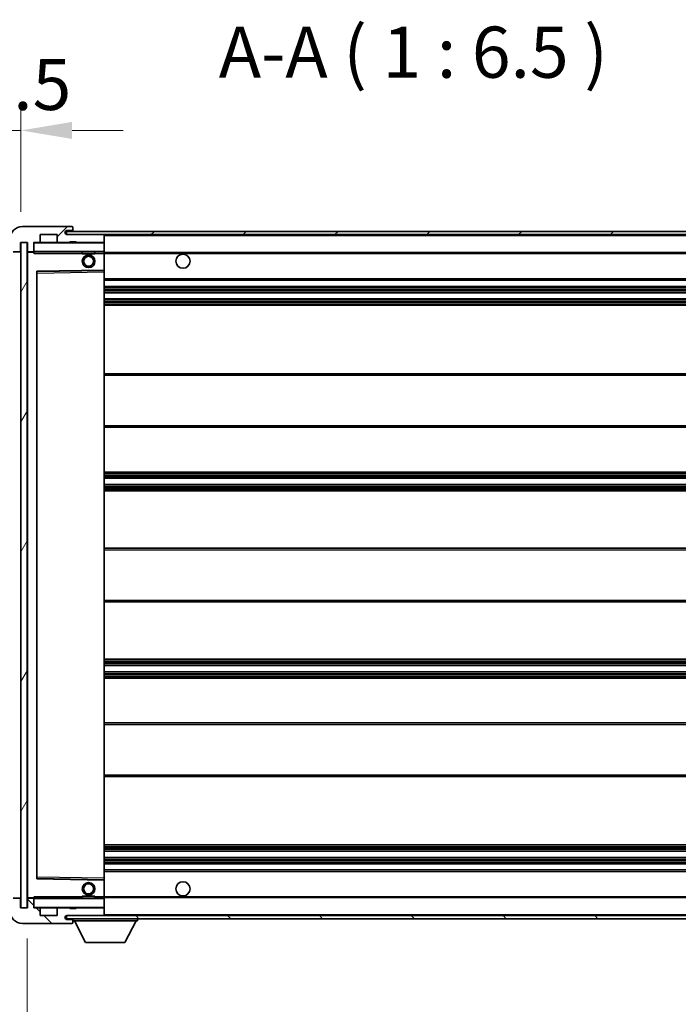
# Model space of a CAD drawing. Units: millimetres. Extents: x 8 to 13959, y 5 to 1831.
# Drawn here: x 3857 to 4066, y 1278 to 1591 of the extents above; entities that cross this region are included whole.
import ezdxf

# ---------------------------------------------------------------- set-up
doc = ezdxf.new("R2010")
doc.units = ezdxf.units.MM
for name, color, linetype, lineweight in [('Dimension (ISO)', 7, 'Continuous', 18), ('Dimension (ISO) @ 1', 7, 'Continuous', 18), ('Symbol (ISO)', 7, 'Continuous', 18), ('Symbol (ISO) @ 1', 7, 'Continuous', 18), ('Visible (ISO)', 7, 'Continuous', 35), ('Visible Narrow (ISO)', 7, 'Continuous', 25)]:
    doc.layers.add(name, color=color, linetype=linetype, lineweight=lineweight)
doc.layers.add('Hatch (ISO)', color=1, linetype='Continuous', lineweight=18, true_color=0xff0000)
doc.styles.add('Note Text (TK)', font='MS PGothic.ttf')
doc.dimstyles.new('Default - Method 1b (TK)', dxfattribs={"dimscale": 6, "dimtxt": 2.5, "dimasz": 2.5, "dimexe": 1, "dimexo": 1.5, "dimgap": 1, "dimtad": 1, "dimtoh": 1, "dimrnd": 1e-08, "dimdsep": 46, "dimtxsty": 'Note Text (TK)', "dimcen": 0.09, "dimdle": 5, "dimclrd": 100, "dimclre": 100, "dimclrt": 7, "dimadec": 1, "dimazin": 1, "dimtfac": 1, "dimtmove": 0, "dimatfit": 3, "dimfxl": 0, "dimtolj": 1, "dimlwd": -1, "dimlwe": -1, "dimarcsym": 0})
doc.dimstyles.new('Default - Method 1b (TK)$7', dxfattribs={"dimscale": 6, "dimtxt": 2.5, "dimasz": 2.5, "dimexe": 1, "dimexo": 1.5, "dimgap": 1, "dimtad": 1, "dimtoh": 1, "dimrnd": 1e-08, "dimdsep": 46, "dimtxsty": 'Note Text (TK)', "dimcen": 0.09, "dimdle": 5, "dimclrd": 256, "dimclre": 100, "dimclrt": 7, "dimadec": 1, "dimazin": 1, "dimtfac": 1, "dimtmove": 0, "dimatfit": 3, "dimfxl": 0, "dimtolj": 1, "dimlwd": -1, "dimlwe": -1, "dimarcsym": 0})
pattern_1 = [(45, (2270.133, -47.48), (-14.59292, 14.59292), [])]
pattern_2 = [(135.0002, (2270.133, -47.48), (-14.59286, -14.59297), [])]

# ---------------------------------------------------------------- blocks, each defined once
blk = doc.blocks.new('*D105')
at = {"layer": 'Defpoints', "color": 0, "transparency": 16777216}
for p in [(3859.09, 1308.54), (4184.09, 1308.64), (4184.09, 1230.64)]:
    blk.add_point(p, dxfattribs=at)
at = {"layer": 'Dimension (ISO)', "color": 100, "transparency": 16777216}
for p, q in [((4184.09, 1298.89), (4184.09, 1224.14)), ((3859.09, 1298.79), (3859.09, 1224.14)), ((3875.34, 1230.64), (4167.84, 1230.64))]:
    blk.add_line(p, q, dxfattribs=at)
for points in [[(3875.34, 1233.35), (3875.34, 1227.93), (3859.09, 1230.64)], [(4167.84, 1233.35), (4167.84, 1227.93), (4184.09, 1230.64)]]:
    blk.add_solid(points, dxfattribs=at)
at = {"layer": 'Dimension (ISO)', "color": 7, "transparency": 16777216, "insert": (3898.24, 1247.85), "char_height": 16.25, "attachment_point": 4, "style": 'Note Text (TK)'}
blk.add_mtext('\\A1;\\fＭＳ Ｐゴシック|b0|i0;\\H16.2500;有効寸法 / Max dim. 325', dxfattribs=at)
blk = doc.blocks.new('*D108')
at = {"layer": 'Defpoints', "color": 0, "transparency": 16777216}
for p in [(3857.09, 1555.62), (3853.59, 1521.04), (3857.09, 1520.04)]:
    blk.add_point(p, dxfattribs=at)
at = {"layer": 'Dimension (ISO)', "color": 100, "transparency": 16777216}
for p, q in [((3853.59, 1530.79), (3853.59, 1562.12)), ((3857.09, 1529.79), (3857.09, 1562.12)), ((3837.34, 1555.62), (3821.09, 1555.62)), ((3853.59, 1555.62), (3857.09, 1555.62)), ((3873.34, 1555.62), (3889.59, 1555.62))]:
    blk.add_line(p, q, dxfattribs=at)
for points in [[(3837.34, 1558.33), (3837.34, 1552.92), (3853.59, 1555.62)], [(3873.34, 1558.33), (3873.34, 1552.92), (3857.09, 1555.62)]]:
    blk.add_solid(points, dxfattribs=at)
at = {"layer": 'Dimension (ISO)', "color": 7, "transparency": 16777216, "insert": (3842.32, 1570.25), "char_height": 16.25, "attachment_point": 4, "style": 'Note Text (TK)'}
blk.add_mtext('\\A1;3.5', dxfattribs=at)

msp = doc.modelspace()

# ---------------------------------------------------------------- hatches: boundary and pattern name
at = {"layer": 'Hatch (ISO)'}
h = msp.add_hatch(dxfattribs=at)
h.set_pattern_fill('ANSI31', color=256, scale=165.1, style=0)
h.set_pattern_definition(pattern_1)
edge = h.paths.add_edge_path()
edge.add_ellipse((3860.8907, 1517.343), major_axis=(0, -0.3), ratio=1, start_angle=0, end_angle=90)
edge.add_line((3861.1907, 1517.343), (3861.1907, 1520.043))
edge.add_line((3861.1907, 1520.043), (3862.8907, 1520.043))
edge.add_ellipse((3862.8907, 1520.343), major_axis=(0, -0.3), ratio=1, start_angle=0, end_angle=90)
edge.add_line((3863.1907, 1520.343), (3863.1907, 1522.543))
edge.add_line((3863.1907, 1522.543), (3868.5907, 1522.543))
edge.add_line((3868.5907, 1522.543), (3868.5907, 1520.343))
edge.add_ellipse((3868.8907, 1520.343), major_axis=(-0.3, 0), ratio=1, start_angle=0, end_angle=90)
edge.add_line((3868.8907, 1520.043), (3872.5907, 1520.043))
edge.add_line((3872.5907, 1520.043), (3872.5907, 1520.243))
edge.add_line((3872.5907, 1520.243), (3874.5907, 1520.243))
edge.add_line((3874.5907, 1520.243), (3874.5907, 1520.043))
edge.add_line((3874.5907, 1520.043), (3883.2907, 1520.043))
edge.add_ellipse((3883.2907, 1520.343), major_axis=(0, -0.3), ratio=1, start_angle=0, end_angle=90)
edge.add_line((3883.5907, 1520.343), (3883.5907, 1522.243))
edge.add_ellipse((3883.2907, 1522.243), major_axis=(0.3, 0), ratio=1, start_angle=0, end_angle=90)
edge.add_line((3883.2907, 1522.543), (3871.7157, 1522.543))
edge.add_ellipse((3871.7157, 1523.168), major_axis=(0, -0.625), ratio=1, start_angle=348.463041, end_angle=360, ccw=False)
edge.add_ellipse((3871.7157, 1523.168), major_axis=(-0.125, -0.6124), ratio=1, start_angle=191.536959, end_angle=360, ccw=False)
edge.add_line((3871.7157, 1523.793), (3873.0907, 1523.793))
edge.add_ellipse((3873.0907, 1524.293), major_axis=(0, -0.5), ratio=1, start_angle=0, end_angle=90)
edge.add_line((3873.5907, 1524.293), (3873.5907, 1524.743))
edge.add_ellipse((3873.2907, 1524.743), major_axis=(0.3, 0), ratio=1, start_angle=0, end_angle=90)
edge.add_line((3873.2907, 1525.043), (3857.5907, 1525.043))
edge.add_ellipse((3857.5907, 1521.043), major_axis=(0, 4), ratio=1, start_angle=0, end_angle=90)
edge.add_line((3853.5907, 1521.043), (3853.5907, 1518.043))
edge.add_ellipse((3854.5907, 1518.043), major_axis=(-1, 0), ratio=1, start_angle=0, end_angle=90)
edge.add_line((3854.5907, 1517.043), (3856.6907, 1517.043))
edge.add_ellipse((3856.6907, 1517.343), major_axis=(0, -0.3), ratio=1, start_angle=0, end_angle=90)
edge.add_line((3856.9907, 1517.343), (3856.9907, 1520.043))
edge.add_line((3856.9907, 1520.043), (3857.0907, 1520.043))
edge.add_line((3857.0907, 1520.043), (3859.0907, 1520.043))
edge.add_line((3859.0907, 1520.043), (3859.1907, 1520.043))
edge.add_line((3859.1907, 1520.043), (3859.1907, 1517.343))
edge.add_ellipse((3859.4907, 1517.343), major_axis=(-0.3, 0), ratio=1, start_angle=0, end_angle=90)
edge.add_line((3859.4907, 1517.043), (3860.8907, 1517.043))
h = msp.add_hatch(dxfattribs=at)
h.set_pattern_fill('ANSI31', color=256, scale=165.1, style=0)
h.set_pattern_definition(pattern_1)
edge = h.paths.add_edge_path()
edge.add_line((4191.0907, 1517.793), (4186.0907, 1517.793))
edge.add_line((4186.0907, 1517.793), (4186.0907, 1516.793))
edge.add_line((4186.0907, 1516.793), (4191.0907, 1516.793))
edge.add_ellipse((4191.0907, 1518.293), major_axis=(0, -1.5), ratio=1, start_angle=0, end_angle=90)
edge.add_line((4192.5907, 1518.293), (4192.5907, 1522.043))
edge.add_ellipse((4191.0907, 1522.043), major_axis=(1.5, 0), ratio=1, start_angle=0, end_angle=90)
edge.add_line((4191.0907, 1523.543), (3871.5907, 1523.543))
edge.add_line((3871.5907, 1523.543), (3871.5907, 1522.5557))
edge.add_line((3871.5907, 1522.5557), (3871.5907, 1522.543))
edge.add_line((3871.5907, 1522.543), (3871.7157, 1522.543))
edge.add_line((3871.7157, 1522.543), (3883.2907, 1522.543))
edge.add_line((3883.2907, 1522.543), (4171.5907, 1522.543))
edge.add_line((4171.5907, 1522.543), (4177.4907, 1522.543))
edge.add_line((4177.4907, 1522.543), (4183.9907, 1522.543))
edge.add_line((4183.9907, 1522.543), (4190.5907, 1522.543))
edge.add_line((4190.5907, 1522.543), (4191.0907, 1522.543))
edge.add_ellipse((4191.0907, 1522.043), major_axis=(0, 0.5), ratio=1, start_angle=270, end_angle=360, ccw=False)
edge.add_line((4191.5907, 1522.043), (4191.5907, 1518.293))
edge.add_ellipse((4191.0907, 1518.293), major_axis=(0.5, 0), ratio=1, start_angle=270, end_angle=360, ccw=False)
h = msp.add_hatch(dxfattribs=at)
h.set_pattern_fill('ANSI31', color=256, scale=165.1, angle=14.999978, style=0)
h.set_pattern_definition([(60, (2270.133, -47.48), (-17.8726, 10.31876), [])])
h.paths.add_polyline_path([(3859.0907, 1520.043), (3857.0907, 1520.043), (3857.0907, 1308.543), (3859.0907, 1308.543)])
h = msp.add_hatch(dxfattribs=at)
h.set_pattern_fill('ANSI31', color=256, scale=165.1, angle=90.00021, style=0)
h.set_pattern_definition(pattern_2)
edge = h.paths.add_edge_path()
edge.add_ellipse((3860.8907, 1311.243), major_axis=(0.3, 0), ratio=1, start_angle=0, end_angle=90)
edge.add_line((3860.8907, 1311.543), (3859.4907, 1311.543))
edge.add_ellipse((3859.4907, 1311.243), major_axis=(0, 0.3), ratio=1, start_angle=0, end_angle=90)
edge.add_line((3859.1907, 1311.243), (3859.1907, 1308.543))
edge.add_line((3859.1907, 1308.543), (3859.0907, 1308.543))
edge.add_line((3859.0907, 1308.543), (3857.0907, 1308.543))
edge.add_line((3857.0907, 1308.543), (3856.9907, 1308.543))
edge.add_line((3856.9907, 1308.543), (3856.9907, 1311.243))
edge.add_ellipse((3856.6907, 1311.243), major_axis=(0.3, 0), ratio=1, start_angle=0, end_angle=90)
edge.add_line((3856.6907, 1311.543), (3854.5907, 1311.543))
edge.add_ellipse((3854.5907, 1310.543), major_axis=(0, 1), ratio=1, start_angle=0, end_angle=90)
edge.add_line((3853.5907, 1310.543), (3853.5907, 1307.543))
edge.add_ellipse((3857.5907, 1307.543), major_axis=(-4, 0), ratio=1, start_angle=0, end_angle=90)
edge.add_line((3857.5907, 1303.543), (3873.2907, 1303.543))
edge.add_ellipse((3873.2907, 1303.843), major_axis=(0, -0.3), ratio=1, start_angle=0, end_angle=90)
edge.add_line((3873.5907, 1303.843), (3873.5907, 1304.293))
edge.add_ellipse((3873.0907, 1304.293), major_axis=(0.5, 0), ratio=1, start_angle=0, end_angle=90)
edge.add_line((3873.0907, 1304.793), (3871.7157, 1304.793))
edge.add_ellipse((3871.7157, 1305.418), major_axis=(0, -0.625), ratio=1, start_angle=191.536959, end_angle=360, ccw=False)
edge.add_ellipse((3871.7157, 1305.418), major_axis=(-0.125, 0.6124), ratio=1, start_angle=348.463041, end_angle=360, ccw=False)
edge.add_line((3871.7157, 1306.043), (3883.2907, 1306.043))
edge.add_ellipse((3883.2907, 1306.343), major_axis=(0, -0.3), ratio=1, start_angle=0, end_angle=90)
edge.add_line((3883.5907, 1306.343), (3883.5907, 1308.243))
edge.add_ellipse((3883.2907, 1308.243), major_axis=(0.3, 0), ratio=1, start_angle=0, end_angle=90)
edge.add_line((3883.2907, 1308.543), (3874.5907, 1308.543))
edge.add_line((3874.5907, 1308.543), (3874.5907, 1308.343))
edge.add_line((3874.5907, 1308.343), (3872.5907, 1308.343))
edge.add_line((3872.5907, 1308.343), (3872.5907, 1308.543))
edge.add_line((3872.5907, 1308.543), (3868.8907, 1308.543))
edge.add_ellipse((3868.8907, 1308.243), major_axis=(0, 0.3), ratio=1, start_angle=0, end_angle=90)
edge.add_line((3868.5907, 1308.243), (3868.5907, 1306.043))
edge.add_line((3868.5907, 1306.043), (3863.1907, 1306.043))
edge.add_line((3863.1907, 1306.043), (3863.1907, 1308.243))
edge.add_ellipse((3862.8907, 1308.243), major_axis=(0.3, 0), ratio=1, start_angle=0, end_angle=90)
edge.add_line((3862.8907, 1308.543), (3861.1907, 1308.543))
edge.add_line((3861.1907, 1308.543), (3861.1907, 1311.243))
h = msp.add_hatch(dxfattribs=at)
h.set_pattern_fill('ANSI31', color=256, scale=165.1, angle=90.00021, style=0)
h.set_pattern_definition(pattern_2)
edge = h.paths.add_edge_path()
edge.add_line((4186.0907, 1310.793), (4191.0907, 1310.793))
edge.add_ellipse((4191.0907, 1310.293), major_axis=(0, 0.5), ratio=1, start_angle=270, end_angle=360, ccw=False)
edge.add_line((4191.5907, 1310.293), (4191.5907, 1306.543))
edge.add_ellipse((4191.0907, 1306.543), major_axis=(0.5, 0), ratio=1, start_angle=270, end_angle=360, ccw=False)
edge.add_line((4191.0907, 1306.043), (4190.5907, 1306.043))
edge.add_line((4190.5907, 1306.043), (4183.9907, 1306.043))
edge.add_line((4183.9907, 1306.043), (4177.4907, 1306.043))
edge.add_line((4177.4907, 1306.043), (4171.5907, 1306.043))
edge.add_line((4171.5907, 1306.043), (3883.2907, 1306.043))
edge.add_line((3883.2907, 1306.043), (3871.7157, 1306.043))
edge.add_line((3871.7157, 1306.043), (3871.5907, 1306.043))
edge.add_line((3871.5907, 1306.043), (3871.5907, 1306.0304))
edge.add_line((3871.5907, 1306.0304), (3871.5907, 1305.043))
edge.add_line((3871.5907, 1305.043), (4191.0907, 1305.043))
edge.add_ellipse((4191.0907, 1306.543), major_axis=(0, -1.5), ratio=1, start_angle=0, end_angle=90)
edge.add_line((4192.5907, 1306.543), (4192.5907, 1310.293))
edge.add_ellipse((4191.0907, 1310.293), major_axis=(1.5, 0), ratio=1, start_angle=0, end_angle=90)
edge.add_line((4191.0907, 1311.793), (4186.0907, 1311.793))
edge.add_line((4186.0907, 1311.793), (4186.0907, 1310.793))

# ---------------------------------------------------------------- linework, layer by layer
at = {"layer": 'Visible (ISO)'}
for p, q in [((3873.2907, 1525.043), (3857.5907, 1525.043)), ((3873.2907, 1525.043), (3873.3407, 1525.043)), ((3873.5907, 1524.793), (3873.5907, 1524.743)), ((3873.5907, 1524.293), (3873.5907, 1524.743)), ((3873.5907, 1523.793), (3873.5907, 1524.293)), ((3863.1907, 1520.343), (3863.1907, 1522.543)), ((3863.1907, 1522.543), (3868.5907, 1522.543)), ((3868.5907, 1522.543), (3868.5907, 1520.343)), ((4191.0907, 1523.543), (3871.5907, 1523.543)), ((3871.5907, 1523.543), (3871.5907, 1522.543)), ((3871.5907, 1522.543), (4191.0907, 1522.543)), ((3871.7157, 1523.793), (3873.0907, 1523.793)), ((3883.2907, 1522.543), (3871.7157, 1522.543)), ((3873.0907, 1523.793), (3873.5907, 1523.793)), ((3873.5907, 1523.793), (3873.5907, 1523.543)), ((3883.5907, 1522.243), (3883.5907, 1522.543)), ((3883.5907, 1520.343), (3883.5907, 1522.243)), ((3856.9907, 1517.343), (3856.9907, 1520.043)), ((3856.9907, 1520.043), (3859.1907, 1520.043)), ((3859.0907, 1520.043), (3857.0907, 1520.043)), ((3857.0907, 1520.043), (3857.0907, 1308.543)), ((3859.0907, 1308.543), (3859.0907, 1520.043)), ((3859.1907, 1520.043), (3859.1907, 1517.343)), ((3861.1907, 1517.343), (3861.1907, 1520.043)), ((3861.1907, 1520.043), (3862.8907, 1520.043)), ((3868.8907, 1520.043), (3862.8907, 1520.043)), ((3868.8907, 1520.043), (3872.5907, 1520.043)), ((3872.5907, 1520.043), (3872.5907, 1520.243)), ((3872.5907, 1520.243), (3874.5907, 1520.243)), ((3874.5907, 1520.043), (3872.5907, 1520.043)), ((3874.5907, 1520.243), (3874.5907, 1520.043)), ((3874.5907, 1520.043), (3883.2907, 1520.043)), ((3883.4907, 1520.043), (3883.2907, 1520.043)), ((3883.5907, 1519.943), (3883.5907, 1520.343)), ((3883.5907, 1517.143), (3883.5907, 1519.943)), ((3854.5907, 1517.043), (3856.6907, 1517.043)), ((3859.1907, 1516.943), (3859.1907, 1311.643)), ((3859.4907, 1517.043), (3859.2907, 1517.043)), ((3859.4907, 1517.043), (3860.8907, 1517.043)), ((3861.1907, 1517.043), (3860.8907, 1517.043)), ((3861.1907, 1517.343), (3861.1907, 1517.143)), ((3861.1907, 1517.143), (3861.1907, 1516.8747)), ((3861.2907, 1517.043), (3883.4907, 1517.043)), ((3876.5907, 1517.043), (3876.5907, 1516.343)), ((3880.5907, 1516.343), (3876.5907, 1516.343)), ((3880.5907, 1517.043), (3880.5907, 1516.343)), ((3883.5907, 1516.543), (3883.5907, 1517.143)), ((3883.5907, 1516.793), (4175.4504, 1516.793)), ((3883.5907, 1511.2414), (3883.5907, 1516.543)), ((3862.1907, 1317.8914), (3862.1907, 1510.6947)), ((3862.2891, 1510.7946), (3883.4923, 1511.1414)), ((3883.5907, 1510.6413), (3883.5907, 1511.2414)), ((3883.5907, 1317.9447), (3883.5907, 1510.6413)), ((3883.5907, 1508.043), (4184.0907, 1508.043)), ((3883.5907, 1506.043), (4184.0907, 1506.043)), ((3883.5907, 1504.043), (4184.0907, 1504.043)), ((3883.5907, 1502.043), (4184.0907, 1502.043)), ((3883.5907, 1500.043), (4184.0907, 1500.043)), ((3883.5907, 1478.293), (4184.0907, 1478.293)), ((3883.5907, 1461.293), (4184.0907, 1461.293)), ((3883.5907, 1447.043), (4184.0907, 1447.043)), ((3883.5907, 1445.043), (4184.0907, 1445.043)), ((3883.5907, 1443.043), (4184.0907, 1443.043)), ((3883.5907, 1441.043), (4184.0907, 1441.043)), ((3883.5907, 1422.793), (4184.0907, 1422.793)), ((3883.5907, 1405.793), (4184.0907, 1405.793)), ((3883.5907, 1387.543), (4184.0907, 1387.543)), ((3883.5907, 1385.543), (4184.0907, 1385.543)), ((3883.5907, 1383.543), (4184.0907, 1383.543)), ((3883.5907, 1381.543), (4184.0907, 1381.543)), ((3883.5907, 1367.293), (4184.0907, 1367.293)), ((3883.5907, 1350.293), (4184.0907, 1350.293)), ((3883.5907, 1328.543), (4184.0907, 1328.543)), ((3883.5907, 1326.543), (4184.0907, 1326.543)), ((3883.5907, 1324.543), (4184.0907, 1324.543)), ((3883.5907, 1322.543), (4184.0907, 1322.543)), ((3883.4923, 1317.4446), (3862.2891, 1317.7914)), ((3883.5907, 1320.543), (4184.0907, 1320.543)), ((3883.5907, 1317.3447), (3883.5907, 1317.9447)), ((3883.5907, 1312.043), (3883.5907, 1317.3447)), ((3856.6907, 1311.543), (3854.5907, 1311.543)), ((3859.2907, 1311.543), (3859.4907, 1311.543)), ((3860.8907, 1311.543), (3859.4907, 1311.543)), ((3860.8907, 1311.543), (3861.1907, 1311.543)), ((3861.1907, 1311.7114), (3861.1907, 1311.443)), ((3861.1907, 1311.443), (3861.1907, 1311.243)), ((3883.4907, 1311.543), (3861.2907, 1311.543)), ((3876.5907, 1312.243), (3880.5907, 1312.243)), ((3876.5907, 1311.543), (3876.5907, 1312.243)), ((3880.5907, 1311.543), (3880.5907, 1312.243)), ((3883.5907, 1311.443), (3883.5907, 1312.043)), ((3883.5907, 1311.793), (4175.4504, 1311.793)), ((3883.5907, 1308.643), (3883.5907, 1311.443)), ((3856.9907, 1308.543), (3856.9907, 1311.243)), ((3859.1907, 1308.543), (3856.9907, 1308.543)), ((3857.0907, 1308.543), (3859.0907, 1308.543)), ((3859.1907, 1311.243), (3859.1907, 1308.543)), ((3861.1907, 1308.543), (3861.1907, 1311.243)), ((3862.8907, 1308.543), (3861.1907, 1308.543)), ((3862.8907, 1308.543), (3868.8907, 1308.543)), ((3872.5907, 1308.543), (3868.8907, 1308.543)), ((3872.5907, 1308.343), (3872.5907, 1308.543)), ((3872.5907, 1308.543), (3874.5907, 1308.543)), ((3874.5907, 1308.343), (3872.5907, 1308.343)), ((3883.2907, 1308.543), (3874.5907, 1308.543)), ((3874.5907, 1308.543), (3874.5907, 1308.343)), ((3883.2907, 1308.543), (3883.4907, 1308.543)), ((3883.5907, 1308.243), (3883.5907, 1308.643)), ((3863.1907, 1306.043), (3863.1907, 1308.243)), ((3868.5907, 1306.043), (3863.1907, 1306.043)), ((3868.5907, 1308.243), (3868.5907, 1306.043)), ((4191.0907, 1306.043), (3871.5907, 1306.043)), ((3871.5907, 1306.043), (3871.5907, 1305.043)), ((3871.7157, 1306.043), (3883.2907, 1306.043)), ((3883.5907, 1306.343), (3883.5907, 1308.243)), ((3883.5907, 1306.043), (3883.5907, 1306.343)), ((3857.5907, 1303.543), (3873.2907, 1303.543)), ((3871.5907, 1305.043), (4191.0907, 1305.043)), ((3873.0907, 1304.793), (3871.7157, 1304.793)), ((3873.5907, 1304.793), (3873.0907, 1304.793)), ((3873.3407, 1303.543), (3873.2907, 1303.543)), ((3873.5907, 1305.043), (3873.5907, 1304.343)), ((3873.5907, 1304.293), (3873.5907, 1304.343)), ((3873.5907, 1304.343), (3894.1907, 1304.343)), ((3873.5907, 1303.843), (3873.5907, 1304.293)), ((3873.5907, 1303.843), (3873.5907, 1303.793)), ((3877.6407, 1297.443), (3874.0907, 1304.343)), ((3890.1407, 1297.443), (3893.6907, 1304.343)), ((3894.1907, 1305.043), (3894.1907, 1304.343)), ((3877.6407, 1297.443), (3890.1407, 1297.443))]:
    msp.add_line(p, q, dxfattribs=at)
for centre, radius in [((3878.5907, 1514.043), 2), ((3878.5907, 1514.043), 1.5706), ((3908.5907, 1514.043), 2.25), ((3878.5907, 1314.543), 2), ((3878.5907, 1314.543), 1.5706), ((3908.5907, 1314.543), 2.25)]:
    msp.add_circle(centre, radius, dxfattribs=at)
for centre, radius, start, end in [((3857.5907, 1521.043), 4, 90, 180), ((3873.0907, 1524.293), 0.5, 270, 0), ((3873.2907, 1524.743), 0.3, 0, 90), ((3873.3407, 1524.793), 0.25, 0, 90), ((3871.7157, 1523.168), 0.625, 90, 270), ((3883.2907, 1522.243), 0.3, 0, 90), ((3861.2907, 1519.943), 0.1, 90, 180), ((3862.8907, 1520.343), 0.3, 270, 0), ((3868.8907, 1520.343), 0.3, 180, 270), ((3883.2907, 1520.343), 0.3, 270, 0), ((3883.4907, 1519.943), 0.1, 0, 90), ((3856.6907, 1517.343), 0.3, 270, 0), ((3859.4907, 1517.343), 0.3, 180, 270), ((3859.2907, 1516.943), 0.1, 90, 180), ((3860.8907, 1517.343), 0.3, 270, 0), ((3861.2907, 1517.143), 0.1, 180, 270), ((3883.4907, 1517.143), 0.1, 270, 0), ((3862.2907, 1510.6947), 0.1, 90.936997, 180), ((3883.4907, 1511.2414), 0.1, 270.936997, 0), ((3862.2907, 1317.8914), 0.1, 180, 269.063003), ((3883.4907, 1317.3447), 0.1, 0, 89.063003), ((3856.6907, 1311.243), 0.3, 0, 90), ((3859.2907, 1311.643), 0.1, 180, 270), ((3859.4907, 1311.243), 0.3, 90, 180), ((3860.8907, 1311.243), 0.3, 0, 90), ((3861.2907, 1311.443), 0.1, 90, 180), ((3883.4907, 1311.443), 0.1, 0, 90), ((3861.2907, 1308.643), 0.1, 180, 270), ((3862.8907, 1308.243), 0.3, 0, 90), ((3868.8907, 1308.243), 0.3, 90, 180), ((3883.2907, 1308.243), 0.3, 0, 90), ((3883.4907, 1308.643), 0.1, 270, 0), ((3857.5907, 1307.543), 4, 180, 270), ((3871.7157, 1305.418), 0.625, 90, 270), ((3883.2907, 1306.343), 0.3, 270, 0), ((3873.0907, 1304.293), 0.5, 0, 90), ((3873.2907, 1303.843), 0.3, 270, 0), ((3873.3407, 1303.793), 0.25, 270, 0)]:
    msp.add_arc(centre, radius, start, end, dxfattribs=at)
for points in [[(3861.2907, 1516.543), (3861.2456, 1516.6438), (3861.1907, 1516.7643), (3861.1907, 1516.8747)], [(3861.1907, 1311.7114), (3861.1907, 1311.8217), (3861.2456, 1311.9423), (3861.2907, 1312.043)]]:
    msp.add_open_spline(points, degree=3, dxfattribs=at)
at = {"layer": 'Visible Narrow (ISO)'}
for p, q in [((3883.4907, 1522.543), (3883.4907, 1522.4666)), ((3883.5907, 1522.243), (4171.1324, 1522.243)), ((3861.2907, 1519.943), (3861.1907, 1519.943)), ((3861.2907, 1520.043), (3861.2907, 1519.943)), ((3861.2907, 1517.143), (3861.2907, 1519.943)), ((3861.2907, 1519.943), (3883.4907, 1519.943)), ((3883.4907, 1520.1194), (3883.4907, 1520.043)), ((3883.4907, 1520.043), (3883.4907, 1519.943)), ((3883.5907, 1519.943), (3883.4907, 1519.943)), ((3883.4907, 1519.943), (3883.4907, 1517.143)), ((3859.2907, 1516.943), (3859.1907, 1516.943)), ((3859.2907, 1517.043), (3859.2907, 1516.943)), ((3859.2907, 1516.943), (3861.1907, 1516.943)), ((3859.2907, 1311.643), (3859.2907, 1516.943)), ((3861.1907, 1517.143), (3861.2907, 1517.143)), ((3861.2907, 1517.143), (3861.2907, 1517.043)), ((3883.4907, 1517.143), (3861.2907, 1517.143)), ((3861.2907, 1516.543), (3861.2907, 1517.043)), ((3861.2907, 1516.543), (3876.5907, 1516.543)), ((3880.5907, 1516.543), (3883.4907, 1516.543)), ((3883.4907, 1517.043), (3883.4907, 1517.143)), ((3883.4907, 1517.143), (3883.5907, 1517.143)), ((3883.4907, 1517.043), (3883.4907, 1516.543)), ((3883.5907, 1516.543), (3883.4907, 1516.543)), ((3883.4907, 1516.543), (3883.4907, 1511.2414)), ((3883.5907, 1516.493), (4184.0907, 1516.493)), ((3883.4907, 1511.2414), (3862.0907, 1510.8914)), ((3862.0907, 1510.8914), (3862.0907, 1317.6947)), ((3862.0907, 1510.8914), (3862.2891, 1510.7946)), ((3862.1907, 1510.6947), (3862.0907, 1510.8914)), ((3862.2907, 1510.2946), (3862.1907, 1510.2946)), ((3862.2907, 1510.2946), (3862.2891, 1510.7946)), ((3862.2907, 1510.2946), (3883.4907, 1510.6413)), ((3862.2907, 1318.2915), (3862.2907, 1510.2946)), ((3883.5907, 1511.2414), (3883.4907, 1511.2414)), ((3883.4923, 1511.1414), (3883.4907, 1511.2414)), ((3883.4923, 1511.1414), (3883.4907, 1510.6413)), ((3883.5907, 1510.6413), (3883.4907, 1510.6413)), ((3883.4907, 1510.6413), (3883.4907, 1317.9447)), ((3883.5907, 1508.543), (4184.0907, 1508.543)), ((3883.5907, 1505.543), (4184.0907, 1505.543)), ((3883.5907, 1505.0638), (4184.0907, 1505.0638)), ((3883.5907, 1504.6307), (4184.0907, 1504.6307)), ((3883.5907, 1504.11), (4184.0907, 1504.11)), ((3883.5907, 1501.976), (4184.0907, 1501.976)), ((3883.5907, 1501.4553), (4184.0907, 1501.4553)), ((3883.5907, 1501.0223), (4184.0907, 1501.0223)), ((3883.5907, 1500.543), (4184.0907, 1500.543)), ((3883.5907, 1477.793), (4184.0907, 1477.793)), ((3883.5907, 1461.793), (4184.0907, 1461.793)), ((3883.5907, 1446.543), (4184.0907, 1446.543)), ((3883.5907, 1446.0638), (4184.0907, 1446.0638)), ((3883.5907, 1445.6307), (4184.0907, 1445.6307)), ((3883.5907, 1445.11), (4184.0907, 1445.11)), ((3883.5907, 1442.976), (4184.0907, 1442.976)), ((3883.5907, 1442.4553), (4184.0907, 1442.4553)), ((3883.5907, 1442.0223), (4184.0907, 1442.0223)), ((3883.5907, 1441.543), (4184.0907, 1441.543)), ((3883.5907, 1422.293), (4184.0907, 1422.293)), ((3883.5907, 1406.293), (4184.0907, 1406.293)), ((3883.5907, 1387.043), (4184.0907, 1387.043)), ((3883.5907, 1386.5638), (4184.0907, 1386.5638)), ((3883.5907, 1386.1307), (4184.0907, 1386.1307)), ((3883.5907, 1385.61), (4184.0907, 1385.61)), ((3883.5907, 1383.476), (4184.0907, 1383.476)), ((3883.5907, 1382.9553), (4184.0907, 1382.9553)), ((3883.5907, 1382.5223), (4184.0907, 1382.5223)), ((3883.5907, 1382.043), (4184.0907, 1382.043)), ((3883.5907, 1366.793), (4184.0907, 1366.793)), ((3883.5907, 1350.793), (4184.0907, 1350.793)), ((3883.5907, 1328.043), (4184.0907, 1328.043)), ((3883.5907, 1327.5638), (4184.0907, 1327.5638)), ((3883.5907, 1327.1307), (4184.0907, 1327.1307)), ((3883.5907, 1326.61), (4184.0907, 1326.61)), ((3883.5907, 1324.476), (4184.0907, 1324.476)), ((3883.5907, 1323.9553), (4184.0907, 1323.9553)), ((3883.5907, 1323.5223), (4184.0907, 1323.5223)), ((3883.5907, 1323.043), (4184.0907, 1323.043)), ((3862.0907, 1317.6947), (3862.1907, 1317.8914)), ((3862.2891, 1317.7914), (3862.0907, 1317.6947)), ((3862.0907, 1317.6947), (3883.4907, 1317.3447)), ((3862.2907, 1318.2915), (3862.1907, 1318.2915)), ((3862.2891, 1317.7914), (3862.2907, 1318.2915)), ((3883.4907, 1317.9447), (3862.2907, 1318.2915)), ((3883.5907, 1317.9447), (3883.4907, 1317.9447)), ((3883.4907, 1317.9447), (3883.4923, 1317.4446)), ((3883.5907, 1320.043), (4184.0907, 1320.043)), ((3883.4907, 1317.3447), (3883.4923, 1317.4446)), ((3883.4907, 1317.3447), (3883.5907, 1317.3447)), ((3883.4907, 1317.3447), (3883.4907, 1312.043)), ((3859.1907, 1311.643), (3859.2907, 1311.643)), ((3861.1907, 1311.643), (3859.2907, 1311.643)), ((3859.2907, 1311.643), (3859.2907, 1311.543)), ((3861.2907, 1311.443), (3861.1907, 1311.443)), ((3861.2907, 1311.543), (3861.2907, 1312.043)), ((3876.5907, 1312.043), (3861.2907, 1312.043)), ((3861.2907, 1311.543), (3861.2907, 1311.443)), ((3861.2907, 1308.643), (3861.2907, 1311.443)), ((3861.2907, 1311.443), (3883.4907, 1311.443)), ((3883.4907, 1312.043), (3880.5907, 1312.043)), ((3883.5907, 1312.043), (3883.4907, 1312.043)), ((3883.4907, 1312.043), (3883.4907, 1311.543)), ((3883.4907, 1311.543), (3883.4907, 1311.443)), ((3883.5907, 1311.443), (3883.4907, 1311.443)), ((3883.4907, 1311.443), (3883.4907, 1308.643)), ((3883.5907, 1312.093), (4184.0907, 1312.093)), ((3861.1907, 1308.643), (3861.2907, 1308.643)), ((3861.2907, 1308.643), (3861.2907, 1308.543)), ((3883.4907, 1308.643), (3861.2907, 1308.643)), ((3883.4907, 1308.543), (3883.4907, 1308.643)), ((3883.4907, 1308.643), (3883.5907, 1308.643)), ((3883.4907, 1308.543), (3883.4907, 1308.4666)), ((3883.4907, 1306.1194), (3883.4907, 1306.043)), ((3883.5907, 1306.343), (4171.1324, 1306.343))]:
    msp.add_line(p, q, dxfattribs=at)

# ---------------------------------------------------------------- texts
at = {"layer": 'Symbol (ISO)', "color": 7, "insert": (3919.9564, 1567.293), "char_height": 16.25, "attachment_point": 7, "style": 'Note Text (TK)'}
msp.add_mtext('A-A ( 1 : 6.5 )', dxfattribs=at)

# ---------------------------------------------------------------- dimensions: what is measured, and where the dimension line sits
at = {"layer": 'Dimension (ISO) @ 1', "color": 100, "true_color": 0x00ff3f}
dim = msp.add_linear_dim(base=(3857.0907, 1555.6237), p1=(3853.5907, 1521.043), p2=(3857.0907, 1520.043), angle=180, dimstyle='Default - Method 1b (TK)', override={"dimscale": 1, "dimtxt": 16.25, "dimasz": 16.25, "dimexe": 6.5, "dimexo": 9.75, "dimgap": 6.5, "dimtoh": 0, "dimdec": 2, "dimcen": 0.585, "dimtol": 0, "dimlim": 0, "dimtp": 0, "dimtm": 0, "dimtdec": 2, "dimtix": 0, "dimtofl": 1, "dimtmove": 0, "dimatfit": 1}, dxfattribs=at)
dim.commit()
dim.dimension.update_dxf_attribs({"geometry": '*D108', "text_midpoint": (3855.3407, 1555.6237), "dimtype": 128})
dim = msp.add_linear_dim(base=(4184.0907, 1230.643), p1=(3859.0907, 1308.543), p2=(4184.0907, 1308.643), text='\\fＭＳ Ｐゴシック|b0|i0;\\H16.2500;有効寸法 / Max dim. <>', dimstyle='Default - Method 1b (TK)', override={"dimscale": 1, "dimtxt": 16.25, "dimasz": 16.25, "dimexe": 6.5, "dimexo": 9.75, "dimgap": 6.5, "dimtoh": 0, "dimdec": 2, "dimcen": 0.585, "dimtol": 0, "dimlim": 0, "dimtp": 0, "dimtm": 0, "dimtdec": 2, "dimtix": 0, "dimtofl": 0, "dimtmove": 0, "dimatfit": 1}, dxfattribs=at)
dim.commit()
dim.dimension.update_dxf_attribs({"geometry": '*D105', "text_midpoint": (4021.5907, 1230.643), "dimtype": 128})

# ---------------------------------------------------------------- leaders
at = {"layer": 'Symbol (ISO) @ 1', "color": 100, "true_color": 0x00ff40, "annotation_type": 0, "has_hookline": 1}
for points, hookline_direction, text_width in [([(4173.2098, 1521.2988), (4104.8461, 1640.2913), (4088.5961, 1640.2913)], 1, 275.696), ([(3525.2613, 1315.5116), (3693.8877, 1147.4495), (3710.1377, 1147.4495)], 0, 320.7528)]:
    msp.add_leader(points, dimstyle='Default - Method 1b (TK)$7', override={"dimscale": 1, "dimtxt": 16.25, "dimasz": 16.25, "dimgap": 0, "dimtad": 1}, dxfattribs=dict(at, hookline_direction=hookline_direction, text_width=text_width))

doc.saveas('drawing.dxf')
